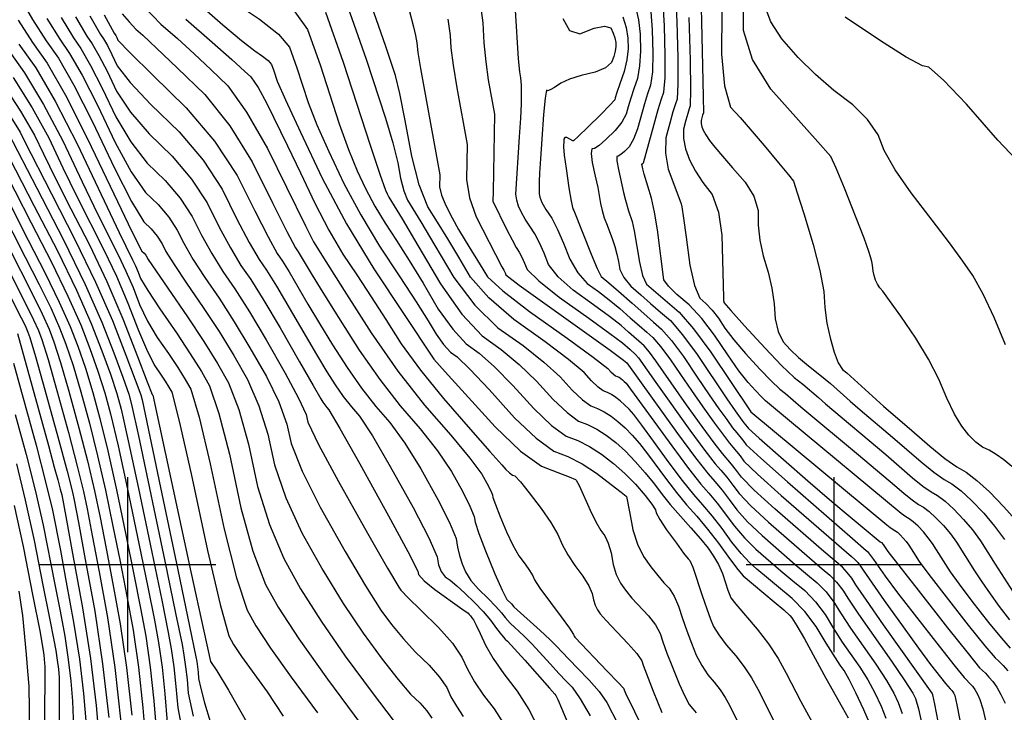
# Model space of a CAD drawing. Extents: x 622915 to 652172, y 444728 to 466318.
# Drawn here: x 635847 to 637241, y 454791 to 455772 of the extents above; entities that cross this region are included whole.
import ezdxf

# ---------------------------------------------------------------- set-up
doc = ezdxf.new("R2010")
doc.units = 0
doc.header["$MEASUREMENT"] = 0
for name, color, linetype in [('3', 7, 'CONTINUOUS'), ('50', 7, 'CONTINUOUS'), ('52', 7, 'CONTINUOUS')]:
    doc.layers.add(name, color=color, linetype=linetype)

msp = doc.modelspace()

# ---------------------------------------------------------------- linework, layer by layer
at = {"layer": '3', "color": 15, "linetype": 'Continuous'}
for p, q in [((636000, 455000, 4000), (636000, 455124.105, 4000)), ((637000, 455000, 4000), (637000, 455124.105, 4000)), ((636000, 455000, 4000), (635875.51, 455000, 4000)), ((636000, 455000, 4000), (636000, 455000, 4000)), ((636000, 454875.965, 4000), (636000, 455000, 4000)), ((636124.435, 455000, 4000), (636000, 455000, 4000)), ((637000, 455000, 4000), (636875.51, 455000, 4000)), ((637000, 455000, 4000), (637000, 455000, 4000)), ((637000, 454875.965, 4000), (637000, 455000, 4000)), ((637124.435, 455000, 4000), (637000, 455000, 4000))]:
    msp.add_line(p, q, dxfattribs=at)
at = {"layer": '50', "color": 1, "linetype": 'Continuous'}
for points, elevation in [([(635925.7032, 456086.5182), (636003.8126, 455965.1494), (636032.9328, 455920.6076), (636055.5539, 455887.2996), (636071.676, 455865.2255), (636085.1358, 455848.144), (636095.9335, 455836.055), (636104.069, 455828.9585), (636121.8835, 455816.0118), (636149.3771, 455797.2148), (636186.5498, 455772.5675), (636213.0556, 455751.2143), (636228.8946, 455733.1553), (636239.2388, 455703.6256)], 4900), ([(635688.2753, 455974.182), (635711.953, 455954.5794), (635728.2283, 455942.2167), (635745.0854, 455929.8714), (635762.5244, 455917.5434), (635780.5453, 455905.2328), (635800.1512, 455882.9679), (635821.3422, 455850.7487), (635844.1182, 455808.5751), (635865.0736, 455772.2683), (635884.2085, 455741.8282), (635901.5229, 455717.2549), (635923.4209, 455678.9957), (635949.9024, 455627.0506), (635980.9676, 455561.4195), (636005.1377, 455514.3076), (636022.4128, 455485.7148), (636032.7929, 455475.6411), (636041.5074, 455465.2855), (636048.5563, 455454.6482), (636053.9395, 455443.729)], 5000), ([(635966.6, 455778.6427), (635980.6494, 455752.9005), (635982.7917, 455749.4678), (635984.2384, 455746.6299), (635985.9356, 455743.0443), (636002.9124, 455725.2763), (636035.1689, 455693.3258), (636082.705, 455647.193), (636122.6133, 455599.7695), (636154.8938, 455551.0553), (636179.5465, 455501.0504), (636198.4024, 455464.2171), (636211.4615, 455440.5552), (636218.7238, 455430.0648), (636228.3816, 455414.6601), (636254.8838, 455369.1076), (636271.3571, 455341.525), (636289.8549, 455311.5933), (636310.3771, 455279.3123), (636330.7154, 455250.2002), (636350.8698, 455224.257), (636370.8403, 455201.4828), (636392.1223, 455171.9285), (636414.7159, 455135.5942), (636438.621, 455092.4799), (636455.2472, 455059.6614), (636464.5945, 455037.1387), (636466.6629, 455024.9117), (636469.5916, 455012.9556), (636473.3805, 455001.2703), (636478.0298, 454989.8559), (636485.7291, 454977.8315), (636496.4786, 454965.1971), (636510.2781, 454951.9528), (636521.1443, 454940.8472), (636529.0771, 454931.8805), (636534.0765, 454925.0525), (636540.9718, 454917.3374), (636560.4503, 454899.2461), (636572.0817, 454887.8128), (636598.1767, 454859.1135), (636610.0902, 454846.0004), (636620.3974, 454835.0958), (636629.0984, 454826.3998), (636640.3893, 454810.0682), (636654.2702, 454786.1009)], 4950), ([(636398.1778, 455785.482), (636404.3117, 455761.8954), (636407.0557, 455749.5118), (636408.9903, 455739.2927), (636410.431, 455725.3476), (636414.0546, 455702.8544), (636441.4656, 455552.36)], 4850), ([(636700.7167, 455775.6793), (636705.3594, 455760.5827), (636707.8718, 455745.6142), (636708.254, 455730.7738), (636706.4992, 455715.0781)], 4800), ([(636794.3722, 455775.1174), (636795.9363, 455714.3778), (636796.5198, 455672.5589), (636796.1228, 455649.6608), (636794.7453, 455645.6833), (636792.7188, 455638.9102), (636790.0433, 455629.3415), (636786.7189, 455616.9771), (636786.4572, 455603.5511), (636789.258, 455589.0634), (636795.1214, 455573.5142), (636803.3618, 455557.5169), (636813.9791, 455541.0717), (636826.9733, 455524.1786), (636835.9694, 455499.3833), (636840.9673, 455466.6859), (636843.0112, 455378.5121), (636843.1077, 455375.9234), (636843.2784, 455374.2334), (636843.7026, 455372.6677), (636843.816, 455371.9105), (636843.8636, 455371.1703), (636853.581, 455360.0305), (636872.9683, 455338.4911), (636902.0256, 455306.5521), (636925.4376, 455282.1157), (636943.2045, 455265.1818), (636955.3262, 455255.7504), (636977.5779, 455237.0155)], 4750), ([(637266.8813, 455563.981), (637231.7046, 455601.3841), (637187.4719, 455652.0129), (637154.9248, 455686.3852), (637134.0633, 455704.501), (637124.8874, 455706.3603), (637102.0581, 455718.8055), (637065.5754, 455741.8365), (637015.4392, 455775.4535)], 4700), ([(636706.4992, 455715.0781), (636702.6076, 455698.527), (636696.5792, 455681.1207), (636692.3299, 455668.6599), (636689.8598, 455661.1447), (636689.1689, 455658.575), (636682.4243, 455650.6983), (636669.626, 455637.5147), (636650.7741, 455619.024), (636637.8513, 455606.6638), (636630.8577, 455600.4339), (636629.7932, 455600.3345), (636621.3691, 455605.129), (636618.8034, 455605.1812), (636617.3518, 455602.8388), (636617.0144, 455598.1016), (636616.7646, 455594.3882), (636616.6024, 455591.6986), (636617.8147, 455579.8214), (636620.4629, 455561.0648), (636624.4723, 455533.7629), (636627.6563, 455514.7831), (636630.0147, 455504.1255), (636631.5476, 455501.79), (636655.9547, 455439.8389), (636664.4892, 455419.3198), (636670.121, 455408.0896), (636681.0462, 455399.1857), (636694.7091, 455387.2021), (636713.8388, 455370.1975), (636730.3776, 455355.6093), (636744.3255, 455343.4375), (636755.6824, 455333.6822), (636769.7745, 455317.4225), (636786.6016, 455294.6586), (636806.1638, 455265.3905), (636822.873, 455240.7723), (636836.7292, 455220.8042), (636847.7323, 455205.486), (636856.1392, 455194.0793), (636861.9499, 455186.584), (636868.4665, 455179.0167), (636871.8561, 455174.6338), (636875.3333, 455169.8515), (636895.9659, 455150.7084), (636933.7539, 455117.2046), (637025.8977, 455036.9578), (637045.3551, 455020.0577), (637047.0694, 455018.6396), (637050.0469, 455015.1584), (637055.3894, 455007.1685), (637071.9976, 454983.7245), (637089.5869, 454960.4222), (637148.3966, 454884.8718), (637171.4068, 454855.7594), (637184.0838, 454840.134), (637186.4276, 454837.9957), (637192.207, 454832.0272), (637195.6425, 454828.197), (637199.1356, 454823.116), (637202.6862, 454816.7842), (637206.2943, 454809.2016), (637210.2098, 454796.0381), (637214.4327, 454777.2938)], 4800), ([(636239.2388, 455703.6256), (636255.2105, 455654.5414), (636267.6233, 455623.1636), (636284.4629, 455584.95), (636305.7294, 455539.9006), (636329.5986, 455495.3345), (636356.0705, 455451.2516), (636385.145, 455407.652), (636408.2167, 455372.3224), (636425.2857, 455345.2629), (636436.3519, 455326.4735), (636446.8299, 455311.7388), (636456.7195, 455301.0588), (636466.0209, 455294.4337), (636484.203, 455276.7452), (636511.2659, 455247.9933), (636547.2095, 455208.1781), (636577.7905, 455179.1212), (636603.0087, 455160.8226), (636622.8643, 455153.2823), (636643.0258, 455142.909), (636663.4934, 455129.7025), (636684.267, 455113.6629), (636698.2886, 455102.771), (636705.5582, 455097.0269), (636706.0759, 455096.4305), (636710.8505, 455072.7124), (636715.1075, 455049.5906), (636721.4833, 455029.2758), (636729.978, 455011.7678), (636740.5917, 454997.0667), (636750.185, 454984.6536), (636758.758, 454974.5284), (636766.3107, 454966.6912), (636773.2627, 454955.6007), (636779.6138, 454941.2569), (636785.3641, 454923.6598), (636791.4599, 454906.2521), (636797.9011, 454889.0339), (636804.6877, 454872.0051), (636812.3404, 454857.0961), (636820.8591, 454844.3068), (636830.2438, 454833.6372), (636838.5168, 454822.8657), (636845.6779, 454811.9925), (636851.7272, 454801.0174), (636881.3062, 454740.8309)], 4900), ([(635821.4505, 455682.9518), (635848.118, 455642.1832), (635867.7703, 455608.4499), (635880.4072, 455581.7519), (635897.6218, 455546.9216), (635919.414, 455503.9589), (635945.7839, 455452.8639), (635970.2702, 455400.985), (635992.8729, 455348.3222), (636013.5919, 455294.8755), (636027.4913, 455259.1192), (636034.5711, 455241.0532), (636035.2197, 455240.0774), (636089.0732, 454989.7981), (636107.312, 454905.859), (636116.9914, 454862.8959), (636125.8868, 454849.918)], 5050), ([(635809.1402, 455556.8044), (635858.8526, 455459.7456), (635883.1044, 455412.7547), (635902.9204, 455372.0166), (635918.3008, 455337.5312), (635929.2454, 455309.2986), (635939.9192, 455278.1551), (635950.3223, 455244.1009), (635960.4546, 455207.1359), (635971.6524, 455161.1779), (635983.9157, 455106.2268), (635997.2445, 455042.2827), (636008.5804, 454986.3677), (636017.9233, 454938.4816), (636025.2734, 454898.6246), (636031.5705, 454854.8846), (636036.8149, 454807.2615), (636041.0063, 454755.7553)], 5100), ([(636441.4656, 455552.36), (636441.1344, 455534.9887), (636444.0255, 455523.3591), (636449.9733, 455508.7856), (636458.9778, 455491.2681), (636468.0888, 455474.6862), (636477.3063, 455459.0399), (636486.6302, 455444.3293), (636495.0029, 455430.8603), (636502.4244, 455418.6328), (636508.8947, 455407.6468), (636530.971, 455387.6707), (636568.6535, 455358.7045), (636621.942, 455320.7482), (636658.9034, 455293.8537), (636679.5376, 455278.0209), (636683.8446, 455273.25), (636687.509, 455269.7682), (636690.5308, 455267.5756), (636692.9101, 455266.672), (636695.326, 455265.429), (636697.7785, 455263.8465), (636700.2678, 455261.9246), (636702.7945, 455259.644), (636705.3588, 455257.0049), (636707.9606, 455254.0073), (636770.0829, 455168.1475), (636793.7153, 455136.2988), (636811.2197, 455114.0325), (636822.5963, 455101.3485), (636834.2828, 455087.2507), (636858.5856, 455054.8136), (636872.8077, 455038.2874), (636888.9454, 455022.1606), (636924.5574, 454991.38), (636941.6212, 454977.0012), (636958.19, 454963.2966), (636973.3049, 454947.5135), (636986.9659, 454929.6519), (636999.1729, 454909.7119), (637011.468, 454890.5743), (637036.3226, 454854.7067), (637047.5643, 454836.7933), (637057.5764, 454818.4991), (637066.3588, 454799.824), (637073.1091, 454782.5687)], 4850), ([(636053.9395, 455443.729), (636065.4412, 455425.0193), (636083.0614, 455398.5192), (636106.8, 455364.2287), (636129.087, 455330.0845), (636149.9222, 455296.0868), (636169.3058, 455262.2354), (636185.3421, 455225.1531), (636198.031, 455184.8398), (636207.3726, 455141.2954), (636223.5038, 455094.6948), (636246.4246, 455045.0377), (636276.135, 454992.3243), (636304.9846, 454944.9489), (636332.9736, 454902.9114), (636360.1019, 454866.2119), (636382.5289, 454837.5485), (636400.2547, 454816.9211), (636413.2793, 454804.3299), (636423.2615, 454792.9966), (636430.2012, 454782.9214)], 5000), ([(635843.4698, 455327.4079), (635850.0483, 455305.0311), (635887.4198, 455168.9704), (635895.7799, 455138.3797), (635900.7307, 455120.1816), (635904.2257, 455107.077), (635906.2651, 455099.0659), (635911.9779, 455068.4995), (635921.6525, 455016.1194), (635935.8726, 454939.0081), (635947.0136, 454867.1899), (635955.0756, 454800.6649), (635960.0586, 454739.4331), (635963.3009, 454690.5471), (635964.8025, 454654.0068), (635964.5636, 454629.8123), (635964.2787, 454610.6445), (635963.5712, 454587.3891), (635956.4885, 454480.7653)], 5150), ([(636977.5779, 455237.0155), (636987.7079, 455227.7119), (637073.2808, 455155.8744), (637111.0322, 455123.2799), (637125.6344, 455111.471), (637137.4105, 455103.1011), (637146.3604, 455098.1701), (637156.9635, 455090.0439), (637169.2198, 455078.7223), (637183.1291, 455064.2054), (637195.7211, 455049.2718), (637206.9955, 455033.9216), (637227.9656, 455000.769), (637253.1599, 454961.1413)], 4750), ([(635845.8096, 454962.5221), (635850.7537, 454927.9259), (635856.003, 454872.656), (635857.9993, 454849.0849), (635859.5766, 454828.223), (635860.4349, 454794.7404), (635860.574, 454748.6371), (635859.994, 454689.913), (635859.0921, 454638.298), (635857.8684, 454593.7921), (635856.3228, 454556.3951), (635854.5241, 454520.293), (635852.4724, 454485.4856), (635850.1677, 454451.973), (635846.4062, 454413.8803)], 5200), ([(636125.8868, 454849.918), (636142.2389, 454822.1516), (636171.6153, 454771.1206), (636214.0159, 454696.8252), (636242.1594, 454637.5946), (636256.0457, 454593.429), (636255.6748, 454564.3284), (636253.9602, 454497.7784), (636252.6165, 454460.3292), (636252.8012, 454420.8982), (636254.5142, 454379.4854), (636257.7556, 454336.0908), (636254.5356, 454290.6322), (636244.8542, 454243.1095), (636228.7114, 454193.5229), (636212.114, 454146.0933), (636195.062, 454100.8208), (636177.5555, 454057.7052), (636161.7104, 454019.3337), (636122.483, 453927.9397)], 5050)]:
    msp.add_lwpolyline(points, dxfattribs=dict(at, elevation=elevation))
at = {"layer": '52', "color": 33, "linetype": 'Continuous'}
for points, elevation in [([(635842.2061, 456126.9957), (635883.3029, 456074.0598), (635896.5326, 456057.0943), (635903.9638, 456048.0539), (635905.5964, 456046.9387), (635907.6019, 456044.497), (635912.7315, 456035.6346), (635931.3161, 456009.3039), (635965.7341, 455961.7368), (636015.9855, 455892.9334), (636060.8314, 455837.1685), (636100.2717, 455794.4419), (636134.3064, 455764.7539), (636160.7162, 455742.4953), (636179.501, 455727.6662), (636190.661, 455720.2666), (636198.6186, 455713.856), (636203.3737, 455708.4343), (636206.4793, 455699.5689), (636206.4793, 455699.5689)], 4910), ([(637050.0267, 454775.9353), (637041.9874, 454794.5308), (637030.6229, 454818.6963), (637021.2558, 454837.3242), (637013.8861, 454850.4145), (637008.5136, 454857.9671), (636988.7454, 454889.0352), (636974.3497, 454912.5506), (636958.2392, 454933.6149), (636940.4141, 454952.228), (636920.8744, 454968.3899), (636904.2894, 454982.2645), (636890.6592, 454993.8518), (636879.9837, 455003.1518), (636868.176, 455015.8032), (636855.2361, 455031.806), (636841.1639, 455051.1601), (636827.4461, 455068.8975), (636814.0827, 455085.0182), (636801.0737, 455099.5222), (636785.1145, 455119.3356), (636766.2051, 455144.4583), (636744.3455, 455174.8903), (636727.6311, 455197.6455), (636716.0619, 455212.7239), (636709.6378, 455220.1253), (636703.3064, 455226.6414), (636697.0676, 455232.2722), (636690.9215, 455237.0177), (636684.8659, 455240.925), (636678.9009, 455243.9941), (636673.0264, 455246.225), (636665.5653, 455251.6388), (636656.5176, 455260.2356), (636645.8832, 455272.0154), (636623.9633, 455290.432), (636590.7578, 455315.4853), (636546.2667, 455347.1754), (636511.0554, 455377.7264), (636485.1241, 455407.1383), (636468.4725, 455435.411), (636452.8339, 455461.4187), (636438.2081, 455485.1613), (636424.5952, 455506.6388), (636412.4539, 455537.784), (636401.7843, 455578.597), (636392.5863, 455629.0776), (636384.9975, 455667.2085), (636379.0179, 455692.9896), (636365.3008, 455733.7395), (636311.5612, 455888.0469)], 4860), ([(636810.2196, 455851.1832), (636813.5864, 455706.6861), (636814.5618, 455662.5843), (636814.8259, 455639.8875), (636813.7204, 455636.3963), (636811.772, 455629.2736), (636811.6869, 455624.9135), (636812.5965, 455620.2086), (636814.5007, 455615.159), (636818.171, 455608.6713), (636823.6077, 455600.7453), (636830.8106, 455591.3812), (636841.6095, 455578.4562), (636856.0045, 455561.9704), (636873.9956, 455541.9238), (636886.033, 455521.7344), (636892.1168, 455501.4022), (636892.2471, 455480.9271), (636894.7154, 455459.5848), (636899.5218, 455437.3754), (636906.6662, 455414.2989), (636911.8916, 455391.7195), (636915.198, 455369.6371), (636916.5854, 455348.0519), (636920.7689, 455330.0799), (636927.7487, 455315.7212), (636937.5247, 455304.9757), (636949.4157, 455293.631), (636963.4218, 455281.687), (636979.543, 455269.1439), (636994.7812, 455256.6574), (637022.6087, 455231.8543), (637036.5186, 455219.5392), (637082.6315, 455180.7194), (637123.1746, 455145.4943), (637141.0782, 455131.0155), (637155.5168, 455120.7532), (637166.4903, 455114.7074), (637179.4907, 455104.7438), (637194.518, 455090.8625)], 4740), ([(636305.4571, 455807.3183), (636337.5174, 455715.7956), (636337.5174, 455715.7956)], 4870), ([(636497.9261, 455802.8581), (636502.6297, 455767.3001), (636504.1488, 455738.9473), (636506.6407, 455711.9995), (636510.1053, 455686.4568), (636518.9803, 455638.1812), (636518.9803, 455638.1812)], 4830), ([(637164.6067, 454990.0296), (637144.7719, 455021.2622), (637139.3173, 455029.8995), (637133.141, 455038.3086), (637126.243, 455046.4894), (637118.6233, 455054.4419), (637111.9092, 455060.644), (637106.1007, 455065.0957), (637101.1978, 455067.7969), (637094.7467, 455072.382), (636936.4588, 455203.9059), (636902.7699, 455232.1713), (636896.6095, 455238.0601), (636888.4115, 455246.6299), (636878.1758, 455257.8806), (636865.1257, 455274.6967), (636849.2611, 455297.0782), (636830.5821, 455325.0249), (636812.3306, 455348.6372), (636794.5067, 455367.9148), (636777.1103, 455382.858), (636765.2603, 455394.6523), (636758.9567, 455403.298), (636749.6337, 455474.1413), (636745.5218, 455499.1188), (636741.2022, 455519.149), (636731.0732, 455553.2204), (636729.1211, 455560.4504), (636727.9573, 455565.3578), (636727.7107, 455566.8072), (636727.7008, 455567.5425), (636728.3492, 455567.8428), (636728.9653, 455568.3799), (636729.7759, 455569.175), (636745.0228, 455623.6629), (636750.9142, 455644.6768), (636755.4788, 455659.8583), (636758.7167, 455669.2073), (636760.5116, 455689.5666), (636760.8633, 455720.9362), (636759.772, 455763.3161), (636757.9214, 455794.0939)], 4770), ([(636775.4421, 455805.2643), (636777.0721, 455769.2167), (636778.3998, 455717.657), (636778.5157, 455681.0628), (636777.4198, 455659.434), (636775.1121, 455652.7708), (636771.7172, 455641.4242), (636767.2351, 455625.3941), (636761.6659, 455604.6807), (636760.9429, 455582.9431), (636765.0661, 455560.1814), (636780.1469, 455520.0987), (636783.4006, 455511.2909), (636784.4118, 455506.9709), (636786.5981, 455490.951), (636790.3121, 455463.9584), (636795.7734, 455424.3106), (636802.2613, 455395.4333), (636809.7757, 455377.3264), (636818.3167, 455369.9899), (636827.0676, 455360.5253), (636836.0284, 455348.9326), (636845.199, 455335.2118), (636858.0345, 455318.6762), (636874.5348, 455299.326), (636894.6999, 455277.1611), (636910.8507, 455260.2779), (636922.9872, 455248.6766), (636931.1095, 455242.357), (636952.807, 455223.5696), (637034.4743, 455155.5561), (637085.4019, 455112.8659), (637098.8898, 455101.0655), (637110.1905, 455091.9265), (637119.3041, 455085.449), (637126.2306, 455081.6329), (637134.4364, 455075.3439), (637143.9215, 455066.5821), (637154.6861, 455055.3474), (637164.431, 455043.7902), (637173.1564, 455031.9106), (637198.7257, 454991.5459), (637208.8833, 454975.5855), (637220.5417, 454958.702), (637233.701, 454940.8953), (637248.3611, 454922.1656)], 4760), ([(637251.2378, 455139.0978), (637240.0844, 455148.4195), (637229.4963, 455156.1109), (637219.4736, 455162.172), (637210.0161, 455166.6028), (637200.389, 455173.7282), (637190.5922, 455183.5481), (637180.6257, 455196.0627), (637170.2232, 455213.445), (637159.3848, 455235.6952), (637148.1104, 455262.8131), (637133.472, 455291.2295), (637115.4695, 455320.9445), (637094.1029, 455351.9579), (637078.4884, 455374.1483), (637068.6259, 455387.5156), (637064.5155, 455392.0597), (637061.1373, 455397.289), (637058.4914, 455403.2033), (637056.5778, 455409.8028), (637055.2165, 455415.5317), (637054.1515, 455424.3779), (637053.193, 455429.5805), (637051.5323, 455435.9978), (637049.1694, 455443.6298), (637042.1944, 455462.3644), (637014.4078, 455533.1412), (637002.5388, 455561.7134), (636995.0002, 455577.9182), (636976.598, 455598.9226), (636949.4182, 455629.4197), (636910.2526, 455673.2467), (636884.2204, 455715.627), (636871.3215, 455756.5606), (636871.5559, 455796.0475)], 4720), ([(635991.9254, 455780.2486), (636001.6045, 455768.616), (636011.3346, 455758.5339), (636021.1154, 455750.0022), (636040.6092, 455731.7242), (636069.8158, 455703.6999), (636108.7353, 455665.9293), (636144.1838, 455621.4749), (636176.1613, 455570.3367), (636204.6679, 455512.5147), (636224.9946, 455472.0566), (636237.1415, 455448.9624), (636241.1085, 455443.232), (636260.8609, 455409.9343), (636275.9065, 455385.3554), (636298.1051, 455349.9813), (636327.4566, 455303.812), (636356.545, 455262.175), (636385.3705, 455225.0703), (636413.9329, 455192.4978), (636438.1435, 455161.4602), (636458.0023, 455131.9575), (636473.5093, 455103.9898), (636484.2945, 455082.7008), (636490.358, 455068.0905), (636491.6998, 455060.159), (636497.0206, 455044.0041), (636506.3206, 455019.6258), (636519.5996, 454987.0241), (636529.6489, 454964.1411), (636536.4685, 454950.977), (636542.8849, 454944.6427), (636546.249, 454940.5339), (636583.4546, 454906.8777), (636597.4755, 454893.925), (636607.5647, 454883.9594), (636613.7222, 454876.9811), (636636.5747, 454853.3174), (636653.2697, 454836.6321), (636667.0241, 454820.473), (636677.838, 454804.8401), (636693.4469, 454774.7153)], 4940), ([(636023.2371, 455789.818), (636046.6512, 455765.5566), (636070.1875, 455745.0261), (636093.8056, 455723.646), (636117.5054, 455701.4162), (636141.2869, 455678.3367), (636167.928, 455641.0707), (636197.4288, 455589.6181), (636251.5869, 455479.8962), (636262.8215, 455457.3696), (636280.4559, 455429.1857), (636306.3553, 455388.3693), (636344.5361, 455328.3118), (636382.3747, 455274.1498), (636419.8712, 455225.8835), (636457.0256, 455183.5128), (636484.1648, 455150.9919), (636501.2888, 455128.3209), (636508.3976, 455115.4996), (636513.3419, 455105.7401), (636516.1216, 455099.0424), (636516.7367, 455095.4064), (636520.2259, 455085.4226), (636526.5892, 455069.0912), (636535.8267, 455046.4121), (636544.8495, 455027.5084), (636553.6578, 455012.38), (636562.2516, 455001.027), (636568.8075, 454991.6047), (636573.3258, 454984.1131), (636575.8063, 454978.5522), (636583.2976, 454967.0269), (636613.3127, 454926.0832), (636625.0646, 454910.031), (636631.0555, 454901.3806), (636631.2854, 454900.132), (636631.6216, 454899.0462), (636632.6131, 454897.3628), (636678.6898, 454849.3599), (636693.9181, 454833.4521), (636701.6107, 454825.2579), (636704.3, 454818.3372), (636730.1028, 454766.3911)], 4930), ([(636236.2585, 455782.7605), (636254.4154, 455757.8763), (636271.9983, 455707.6823), (636271.9983, 455707.6823)], 4890), ([(636279.9362, 455782.5973), (636304.7579, 455711.7389), (636304.7579, 455711.7389)], 4880), ([(637147.0864, 454778.2031), (637142.3565, 454802.4689), (637139.4733, 454815.7037), (637138.4369, 454817.9075), (637069.864, 454915.0558), (637045.4716, 454949.7752), (637030.4551, 454971.7419), (637024.8145, 454980.9558), (637018.502, 454989.2093), (637011.5177, 454996.5024), (636985.3616, 455018.7267), (636915.8305, 455079.187), (636886.7026, 455105.74), (636868.6342, 455123.8363), (636861.6254, 455133.4759), (636854.793, 455142.3103), (636841.6579, 455157.5634), (636829.9454, 455172.6714), (636812.9999, 455195.6635), (636790.8213, 455226.5397), (636747.6344, 455288.8476), (636738.5989, 455301.071), (636731.032, 455309.8018), (636708.5636, 455329.4091), (636698.2916, 455338.54), (636681.8508, 455351.4512), (636659.2411, 455368.1427), (636630.4625, 455388.6147), (636609.2114, 455407.6455), (636595.4878, 455425.2352), (636589.2917, 455441.3837), (636582.7821, 455455.7737), (636575.9592, 455468.405), (636568.8229, 455479.2777), (636562.6441, 455489.4397), (636557.4228, 455498.8912), (636553.1591, 455507.632), (636550.4392, 455516.1994), (636549.263, 455524.5933), (636554.6126, 455605.8106), (636556.2416, 455632.1686), (636557.1923, 455652.4964), (636557.465, 455666.7941), (636557.1346, 455679.1116), (636556.2012, 455689.4489), (636554.6649, 455697.806), (636552.9337, 455716.5721), (636548.8868, 455785.3311)], 4820), ([(636740.4007, 455782.9235), (636742.472, 455757.4154), (636743.3269, 455724.2154), (636742.5075, 455698.0704), (636740.0137, 455678.9805), (636735.8456, 455666.9457), (636731.3861, 455652.6712), (636721.5927, 455617.4026), (636715.9563, 455602.6687), (636709.7259, 455591.9549), (636702.9015, 455585.2613), (636697.7151, 455580.7394), (636694.1666, 455578.3892), (636692.2561, 455578.2106), (636692.339, 455572.0203), (636694.4153, 455559.8183), (636701.8709, 455527.0173), (636704.5729, 455516.0565), (636708.816, 455501.2937), (636713.8868, 455486.1551), (636716.9099, 455472.7038), (636724.1093, 455428.2963), (636728.7705, 455409.6524), (636734.3013, 455397.4858), (636750.5068, 455383.2464), (636763.7172, 455371.835), (636780.3329, 455357.5625), (636800.8058, 455333.99), (636825.1359, 455301.1173), (636881.8168, 455216.4353), (637074.6051, 455056.6367), (637079.3029, 455052.8375), (637085.9708, 455048.5584), (637089.382, 455045.944), (637093.3251, 455042.3017), (637097.8, 455037.6313), (637101.851, 455032.8269), (637105.4782, 455027.8885), (637112.2247, 455017.2227), (637120.3301, 455004.4738), (637134.0149, 454986.1633), (637189.7713, 454914.5157), (637213.2695, 454885.1368), (637227.6567, 454868.0405), (637232.9328, 454863.2268), (637239.0281, 454857.1437), (637245.9427, 454849.7911)], 4780), ([(636718.9149, 455788.2094), (636722.8801, 455771.7531), (636725.1719, 455751.5148), (636725.7904, 455727.4946), (636724.5034, 455706.5742), (636721.3107, 455688.7538), (636716.2124, 455674.0332)], 4790), ([(636840.6831, 455782.9863), (636840.3274, 455723.0772), (636844.5513, 455678.1458), (636853.3547, 455648.1923), (636866.7377, 455633.2165), (636900.7186, 455593.6041), (636921.3166, 455568.9675), (636935.1947, 455552.1738), (636942.3528, 455543.2231), (636947.5971, 455526.7976), (636956.7706, 455497.2698), (636970.3118, 455453.5319), (636979.8288, 455416.7555), (636985.3218, 455386.9404), (636986.7907, 455364.0868), (636989.7102, 455342.1596), (636994.0805, 455321.1588), (636999.9016, 455301.0845), (637005.7998, 455286.1318), (637011.7752, 455276.3008), (637017.8278, 455271.5916), (637069.8719, 455224.7503), (637110.0077, 455189.8515), (637135.3169, 455167.7087), (637156.5221, 455150.56), (637173.6231, 455138.4053), (637186.6202, 455131.2446), (637202.0179, 455119.4438), (637219.8162, 455103.0027), (637240.0152, 455081.9214), (637255.9866, 455063.9001)], 4730), ([(637242.4495, 455311.309), (637226.2316, 455350.3175), (637210.7853, 455383.0499), (637196.1107, 455409.5061), (637182.2077, 455429.6861), (637163.0622, 455455.9), (637138.674, 455488.1478), (637109.0433, 455526.4293), (637086.3987, 455559.2953), (637070.7403, 455586.7458), (637062.068, 455608.7808), (637047.3015, 455630.3001), (637026.4409, 455651.3038), (636999.4861, 455671.7919), (636973.7019, 455694.195), (636949.0883, 455718.5131), (636925.6454, 455744.7462), (636910.0545, 455768.5898), (636902.3156, 455790.044)], 4710), ([(635844.7683, 455770.9934), (635864.9204, 455739.6137), (635885.5084, 455710.3943), (635911.5467, 455664.9013), (635943.0352, 455603.1347), (635979.974, 455525.0946), (636005.5827, 455472.1139), (636019.8616, 455444.1926), (636022.8105, 455441.3307), (636025.2863, 455438.3888), (636028.8181, 455432.2647), (636084.4153, 455351.0614), (636107.6154, 455315.9857), (636126.9817, 455284.8849), (636142.5143, 455257.7589), (636157.147, 455219.7355), (636170.8798, 455170.8145), (636183.7128, 455110.996), (636200.2655, 455056.9276), (636220.538, 455008.6094), (636244.5303, 454966.0412), (636273.6107, 454919.9601), (636307.7793, 454870.366), (636347.036, 454817.2589), (636375.4814, 454779.6556)], 5010), ([(635885.3789, 455773.5431), (635903.4967, 455744.0427), (635917.5374, 455724.1155), (635935.295, 455693.0901), (635956.7696, 455650.9665), (635981.9612, 455597.7445), (636004.6926, 455556.5013), (636024.964, 455527.237), (636042.7754, 455509.9515), (636057.7286, 455492.1823), (636069.8238, 455473.9296), (636079.0609, 455455.1933), (636092.0335, 455432.8589), (636108.7414, 455406.9264), (636129.1848, 455377.3959), (636150.5585, 455344.1833), (636172.8627, 455307.2887), (636196.0973, 455266.7119), (636213.5372, 455230.5707), (636225.1822, 455198.8651), (636231.0325, 455171.5949), (636246.7422, 455132.4619), (636272.3113, 455081.4661), (636307.7397, 455018.6074), (636336.3586, 454969.9377), (636358.1679, 454935.4569), (636373.1677, 454915.1649), (636389.5764, 454895.4414), (636407.394, 454876.2862), (636426.6205, 454857.6993), (636441.3559, 454840.9696), (636451.6002, 454826.0968), (636457.3533, 454813.0811), (636465.0032, 454799.4728), (636474.5498, 454785.2719)], 4990), ([(635905.6842, 455774.818), (635922.7849, 455746.2571), (635933.5519, 455730.9762), (635947.1692, 455707.1846), (635963.6368, 455674.8823), (635982.9548, 455634.0694), (636004.2476, 455598.6951), (636027.5152, 455568.7592), (636052.7578, 455544.2618), (636073.9498, 455519.0791), (636091.0913, 455493.211), (636104.1823, 455466.6576), (636118.6257, 455440.6984), (636134.4214, 455415.3336), (636151.5695, 455390.5631), (636172.0301, 455358.2821), (636195.8032, 455318.4905), (636222.8888, 455271.1884), (636241.7322, 455235.9884), (636252.3334, 455212.8903), (636254.6924, 455201.8944), (636269.9806, 455170.2291), (636298.1979, 455117.8945), (636339.3445, 455044.8905), (636367.7326, 454994.9265), (636383.3623, 454968.0023), (636386.2336, 454964.118), (636396.6239, 454953.3343), (636414.5333, 454935.6512), (636439.9617, 454911.0688), (636459.4503, 454888.9425), (636472.9991, 454869.2722), (636480.608, 454852.0581), (636490.7255, 454834.0601), (636503.3516, 454815.2784), (636518.4862, 454795.7129), (636531.7372, 454774.9575)], 4980), ([(635925.9894, 455776.0929), (635942.073, 455748.4716), (635949.5664, 455737.8368), (635959.0433, 455721.279), (635970.504, 455698.7982), (635983.9484, 455670.3944), (636003.8025, 455640.8888), (636030.0665, 455610.2814), (636062.7402, 455578.5722), (636090.171, 455545.9759), (636112.3588, 455512.4924), (636129.3037, 455478.1218), (636145.2179, 455448.538), (636160.1014, 455423.7408), (636173.9543, 455403.7304), (636192.3766, 455374.3458), (636215.3683, 455335.5871), (636242.9296, 455287.4544), (636262.2583, 455253.8644), (636273.3545, 455234.8172), (636276.2181, 455230.3128), (636281.8683, 455222.6306), (636284.6549, 455219.4527), (636300.0798, 455192.865), (636328.1429, 455142.8675), (636368.8443, 455069.4602), (636396.2599, 455018.8589), (636410.3897, 454991.0636), (636411.2337, 454986.0744), (636419.327, 454977.3868), (636434.6694, 454965.0009), (636472.8872, 454937.6517), (636481.5476, 454931.2059), (636483.2424, 454929.5793), (636485.1033, 454927.4965), (636487.1302, 454924.9574), (636489.3233, 454921.9622), (636493.2089, 454914.4826), (636498.7868, 454902.5187), (636506.0572, 454886.0705), (636517.1794, 454866.9926), (636532.1534, 454845.2848), (636550.9793, 454820.9474), (636567.4622, 454795.1298), (636581.602, 454767.8322)], 4970), ([(635946.2947, 455777.3678), (635961.3612, 455750.6861), (635965.5808, 455744.6974), (635970.9175, 455735.3734), (635977.3712, 455722.714), (635984.942, 455706.7194), (636003.3575, 455683.0825), (636032.6177, 455651.8036), (636072.7226, 455612.8826), (636106.3921, 455572.8727), (636133.6263, 455531.7739), (636154.4251, 455489.5861), (636171.8102, 455456.3775), (636185.7815, 455432.148), (636196.339, 455416.8976), (636210.3791, 455394.5029), (636266.8077, 455297.6947), (636281.6047, 455273.2052), (636293.2976, 455254.8125), (636304.8857, 455238.2254), (636316.369, 455223.4438), (636327.7476, 455210.4677), (636346.1011, 455182.3967), (636371.4294, 455139.2309), (636403.7327, 455080.97), (636425.9181, 455038.2875), (636437.9857, 455011.1833), (636439.9355, 454999.6573), (636443.6125, 454990.281), (636449.0166, 454983.0542), (636456.1479, 454977.9771), (636465.483, 454970.1958), (636477.0219, 454959.7102), (636490.7647, 454946.5204), (636502.8259, 454933.7673), (636513.2057, 454921.4508), (636521.9039, 454909.571), (636528.8434, 454900.6384), (636534.0241, 454894.6529), (636537.446, 454891.6146), (636561.7496, 454864.9111), (636596.7881, 454825.2337), (636604.22, 454816.8742), (636605.9273, 454814.6816), (636608.8076, 454809.3719), (636614.0793, 454797.0627), (636623.0359, 454775.4887)], 4960), ([(636081.9677, 455772.5793), (636119.2596, 455740.05), (636147.002, 455715.5678), (636165.195, 455699.1324), (636173.8385, 455690.7441), (636184.2153, 455675.792), (636196.3254, 455654.2762), (636226.1562, 455593.1602), (636244.2876, 455555.1672), (636264.5629, 455512.2174), (636284.6089, 455473.7933), (636304.4254, 455439.8951), (636324.0126, 455410.5226), (636344.2958, 455379.576), (636365.275, 455347.0553), (636386.9503, 455312.9605), (636414.1357, 455275.7074), (636446.8312, 455235.2962), (636485.0368, 455191.7267), (636512.4973, 455160.4758), (636529.2128, 455141.5436), (636535.1833, 455134.93), (636540.2694, 455130.1011), (636544.471, 455127.0567), (636547.7882, 455125.797), (636555.6745, 455117.4603), (636568.1298, 455102.0468), (636585.1541, 455079.5563), (636598.6057, 455059.8502), (636608.4845, 455042.9285), (636614.7906, 455028.7912), (636622.8609, 455014.1884), (636632.6956, 454999.1201), (636644.2945, 454983.5863), (636652.5722, 454970.2704), (636657.5284, 454959.1724), (636659.1634, 454950.2921), (636661.5546, 454942.5696), (636664.7021, 454936.0047), (636668.6059, 454930.5975), (636677.1063, 454920.8727), (636707.8968, 454888.4703), (636720.3663, 454874.1683), (636727.6117, 454863.9243), (636729.6332, 454857.7381), (636743.7578, 454821.1834), (636755.861, 454790.8148)], 4920), ([(636453.1022, 455772.6819), (636456.3726, 455749.269), (636457.2899, 455732.1475), (636460.3476, 455707.427), (636465.5458, 455675.1075), (636480.223, 455595.2706), (636480.223, 455595.2706)], 4840), ([(636615.9268, 455773.5004), (636624.9734, 455756.3043), (636639.7025, 455751.6908), (636660.114, 455759.6598), (636674.8217, 455762.4998), (636683.8257, 455760.2106), (636687.1258, 455752.7924), (636689.3745, 455745.96), (636690.5717, 455739.7135), (636690.7175, 455734.053), (636689.8141, 455727.3902), (636687.8615, 455719.7254), (636684.8598, 455711.0583), (636676.1429, 455703.6839)], 4810), ([(635845.6322, 455737.3993), (635869.494, 455703.5337), (635897.0055, 455656.4415), (635928.167, 455596.1227), (635987.6571, 455470.6958), (636006.6181, 455431.9252), (636010.7171, 455423.2406), (636014.5008, 455414.4249), (636017.9691, 455405.4779), (636028.1616, 455388.1303), (636045.0782, 455362.3819), (636068.7189, 455328.2327), (636088.3733, 455298.6665), (636104.0412, 455273.683), (636115.7228, 455253.2825), (636128.9519, 455214.3178), (636143.7286, 455156.7892), (636160.0529, 455080.6965), (636177.0271, 455019.1604), (636194.6513, 454972.181), (636212.9255, 454939.7581), (636242.2367, 454894.9713), (636282.5849, 454837.8206), (636386.5968, 454697.5909)], 5020), ([(635826.344, 455735.1848), (635853.4795, 455696.6731), (635880.7097, 455651.6887), (635908.0347, 455600.2317), (635935.4545, 455542.3021), (635957.6454, 455496.1044), (635986.34, 455438.9047), (635997.2348, 455415.8221), (636007.2915, 455392.3907), (636016.5101, 455368.6105), (636027.9382, 455345.1266), (636041.5758, 455321.939), (636057.423, 455299.0477), (636070.598, 455279.2284), (636081.1007, 455262.4812), (636088.9313, 455248.806), (636100.7568, 455208.9002), (636116.5774, 455142.7639), (636136.393, 455050.3971), (636153.7887, 454981.3933), (636168.7647, 454935.7526), (636181.3208, 454913.475), (636202.1279, 454881.7992), (636231.186, 454840.7251), (636268.4951, 454790.2528)], 5030), ([(636304.7579, 455711.7389), (636343.083, 455593.9585), (636356.6256, 455553.0724), (636364.5482, 455530.1905), (636366.8509, 455525.3126), (636369.4354, 455520.4871), (636388.2151, 455489.735), (636410.5976, 455451.9397), (636442.5972, 455397.6072), (636472.8957, 455354.9997), (636501.4931, 455324.1171), (636528.3893, 455304.9595), (636554.0831, 455283.5886), (636578.5746, 455260.0044), (636601.8635, 455234.2069), (636621.6779, 455215.38), (636638.0176, 455203.5238), (636650.8826, 455198.6382), (636663.9459, 455191.917), (636677.2075, 455183.3601), (636690.6673, 455172.9676), (636704.3301, 455160.6362), (636718.1958, 455146.366), (636732.2643, 455130.157), (636743.6628, 455116.5396), (636758.4495, 455097.0798), (636767.913, 455085.409), (636797.0554, 455052.3576), (636810.5647, 455036.6031), (636821.3094, 455023.238), (636829.2897, 455012.2625), (636836.0881, 455000.4217), (636841.7046, 454987.7157), (636846.1394, 454974.1445), (636849.5859, 454963.8674), (636852.0443, 454956.8844), (636853.5145, 454953.1954), (636860.4798, 454943.9315), (636890.8961, 454908.6784), (636906.7246, 454888.0696), (636920.4259, 454867.2659), (636932, 454846.2675), (636952.5937, 454806.4049), (636968.5839, 454776.8517)], 4880), ([(636337.5174, 455715.7956), (636364.6395, 455632.4442), (636375.0013, 455597.4097), (636382.1639, 455569.0165), (636386.1273, 455547.2646), (636390.7248, 455529.6784), (636395.9564, 455516.2581), (636414.677, 455485.6472), (636434.5207, 455452.1893), (636461.3535, 455406.6297), (636491.1399, 455367.782), (636523.8799, 455335.6462), (636559.5736, 455310.2224), (636589.0232, 455287.0103), (636612.2289, 455266.0099), (636629.1906, 455247.2213), (636643.6216, 455233.5094), (636655.522, 455224.8744), (636664.8917, 455221.3162), (636674.4059, 455216.421), (636684.0645, 455210.1889), (636693.8675, 455202.6199), (636703.8182, 455193.6388), (636713.9168, 455183.2456), (636724.1631, 455171.4404), (636735.647, 455157.0926), (636762.3273, 455120.769), (636776.5138, 455102.3723), (636790.9277, 455085.0119), (636805.569, 455068.6879), (636820.6093, 455050.5443), (636836.0485, 455030.5811), (636851.8865, 455008.7984), (636863.5444, 454993.319), (636871.0221, 454984.143), (636915.0122, 454947.4671), (636928.561, 454935.9248), (636936.961, 454928.3055), (636940.2122, 454924.6091), (636947.1585, 454913.4749), (636957.7999, 454894.9027), (636988.2374, 454839.192), (637011.3892, 454798.3161), (637019.8167, 454783.1704)], 4870), ([(636206.4793, 455699.5689), (636211.2743, 455684.8329), (636223.1221, 455658.2091), (636244.4203, 455612.3297), (636275.1687, 455547.1945), (636309.6802, 455482.7581), (636347.9548, 455419.0204), (636433.2293, 455290.9066), (636449.2629, 455273.3235), (636477.6115, 455241.9878), (636519.8825, 455195.1637), (636555.8467, 455160.9918), (636585.5043, 455139.4721), (636608.8551, 455130.6044), (636624.8493, 455124.363), (636633.4868, 455120.7478), (636634.7677, 455119.7588), (636638.7169, 455112.1602), (636654.6205, 455077.1343), (636662.7061, 455060.7179), (636669.5914, 455048.703), (636675.2764, 455041.0895), (636680.0797, 455030.5099), (636684.0014, 455016.9641), (636687.0414, 455000.4522), (636691.4876, 454986.093), (636697.3401, 454973.8862), (636704.5988, 454963.8321), (636713.6456, 454952.7631), (636737.1038, 454927.5808), (636746.8145, 454914.8845), (636753.6128, 454902.5906), (636757.4987, 454890.6989), (636763.2376, 454874.8716), (636770.8294, 454855.1087), (636780.2743, 454831.41), (636788.2707, 454813.6784), (636794.8185, 454801.9139), (636799.9177, 454796.1165), (636804.4129, 454790.2638)], 4910), ([(636271.9983, 455707.6823), (636299.1468, 455624.25), (636312.1244, 455588.118), (636324.5056, 455557.5702), (636336.2902, 455532.6066), (636349.517, 455507.9108), (636364.1861, 455483.4828), (636380.2974, 455459.3226), (636398.2159, 455431.0287), (636417.9416, 455398.6013), (636439.4746, 455362.0404), (636459.8628, 455333.3692), (636479.1063, 455312.588), (636497.2051, 455299.6966), (636519.1431, 455280.1669), (636544.9202, 455253.9988), (636574.5365, 455221.1925), (636599.7342, 455197.2506), (636620.5131, 455182.1732), (636636.8734, 455175.9603), (636653.4859, 455167.413), (636670.3504, 455156.5313), (636687.4672, 455143.3152), (636703.5059, 455129.1728), (636718.4668, 455114.1041), (636732.3497, 455098.109), (636741.8733, 455085.9883), (636747.0375, 455077.7418), (636747.8425, 455073.3696), (636753.0353, 455064.0054), (636762.616, 455049.6494), (636776.5845, 455030.3013), (636786.7243, 455016.5441), (636793.0354, 455008.3775), (636795.5177, 455005.8016), (636799.7109, 454996.3168), (636813.2295, 454956.6206), (636819.6822, 454937.6326), (636824.9727, 454922.9591), (636829.1011, 454912.6003), (636836.4101, 454900.5138), (636846.8997, 454886.6996), (636860.57, 454871.1578), (636872.6207, 454855.4677), (636883.0519, 454839.6292), (636891.8636, 454823.6425), (636900.4505, 454807.3117), (636916.9499, 454773.6179)], 4890), ([(636676.1429, 455703.6839), (636661.7109, 455697.602), (636641.5637, 455692.8127), (636625.2515, 455687.6126), (636612.7744, 455682.0018), (636604.1323, 455675.9802), (636597.8583, 455672.3068), (636593.9522, 455670.9814), (636592.4142, 455672.0042), (636590.5512, 455660.9274), (636588.3633, 455637.7511), (636585.8505, 455602.4753), (636583.9903, 455574.8229), (636582.7828, 455554.7941), (636582.228, 455542.3887), (636582.0945, 455532.5088), (636582.3824, 455525.1545), (636583.0915, 455520.3257), (636586.2629, 455512.995), (636591.8964, 455503.1624), (636599.9922, 455490.8279), (636608.3283, 455474.9455), (636616.9046, 455455.5152), (636625.7212, 455432.537), (636636.8503, 455413.4827), (636650.2917, 455398.3521), (636666.0456, 455387.1454), (636681.4485, 455375.3184), (636696.5004, 455362.871), (636711.2012, 455349.8033), (636723.9109, 455338.5926), (636734.6296, 455329.2388), (636743.3572, 455321.742), (636754.1867, 455309.2468), (636767.118, 455291.7531), (636782.1512, 455269.2611), (636797.7036, 455246.5674), (636813.7753, 455223.6719), (636830.3661, 455200.5748), (636843.0423, 455183.3754), (636851.8039, 455172.0737), (636856.6508, 455166.6698), (636866.7407, 455154.0549), (636871.9838, 455146.8439), (636891.3343, 455128.2242), (636924.7922, 455098.1958), (637024.6083, 455011.4464), (637029.2936, 455007.571), (637033.5677, 455003.108), (637037.4307, 454998.0571), (637040.8825, 454992.4186), (637070.8773, 454949.4653), (637097.4202, 454912.1506), (637119.2774, 454881.957), (637136.4487, 454858.8845), (637157.5504, 454832.0318), (637164.1889, 454824.3682), (637166.6256, 454821.7109), (637167.9336, 454819.8084), (637169.2631, 454817.4374), (637170.6142, 454814.5981), (637173.5598, 454801.725), (637184.2348, 454745.8776)], 4810), ([(635837.465, 455689.8125), (635864.4139, 455646.9359), (635887.9025, 455604.3408), (635907.9309, 455562.027), (635927.6336, 455521.513), (635966.062, 455445.8843), (635983.7525, 455408.4035), (636000.0822, 455370.3564), (636015.051, 455331.743), (636027.7148, 455302.1229), (636038.0735, 455281.4961), (636046.1271, 455269.8626), (636052.8227, 455259.7903), (636058.1602, 455251.2793), (636062.1397, 455244.3295), (636072.5617, 455203.4826), (636089.4262, 455128.7386), (636112.7331, 455020.0976), (636130.5504, 454943.6261), (636142.878, 454899.3242), (636149.716, 454887.1919), (636161.0475, 454869.9413), (636197.1909, 454820.0854), (636219.9963, 454785.5355)], 5040), ([(636716.2124, 455674.0332), (636711.858, 455660.6655), (636708.2475, 455648.6507), (636705.3808, 455637.9888), (636699.1903, 455626.6835), (636689.676, 455614.7348), (636676.8378, 455602.1427), (636667.081, 455593.636), (636660.4056, 455589.2147), (636656.8115, 455588.8788), (636655.8409, 455582.2751), (636657.4939, 455569.4037), (636661.7704, 455550.2646), (636665.1078, 455534.2439), (636668.9658, 455511.5578), (636671.2748, 455501.5688), (636674.4333, 455491.3748), (636678.4414, 455480.9756), (636685.9425, 455460.4948), (636689.4355, 455450.4131), (636692.3222, 455439.9951), (636694.6026, 455429.2408), (636696.2766, 455418.1501), (636702.0687, 455406.5998), (636711.9788, 455394.5897), (636726.0069, 455382.1199), (636740.0211, 455369.8021), (636754.0214, 455357.6363), (636768.0077, 455345.6224), (636785.3623, 455325.5983), (636806.0852, 455297.5641), (636848.0424, 455234.9773), (636859.6831, 455217.9364), (636869.2361, 455204.7833), (636872.096, 455201.0943), (636876.9715, 455195.2128), (636878.6829, 455192.8591), (636893.5621, 455179.3217), (636962.8239, 455118.6959), (636996.4217, 455089.7091), (637022.4023, 455067.6403), (637064.9851, 455032.4927), (637066.8548, 455031.2441), (637069.3569, 455028.7733), (637076.0535, 455018.9179), (637118.8925, 454963.8183), (637160.4764, 454910.6908), (637189.469, 454874.1138), (637205.8703, 454854.0873), (637214.0817, 454846.2185), (637219.0748, 454840.9091), (637224.6595, 454834.683), (637230.3377, 454826.4237), (637236.1094, 454816.131), (637241.9745, 454803.8051)], 4790), ([(635831.8222, 455637.4304), (635847.638, 455612.5589), (635852.8835, 455601.4768), (635891.8174, 455525.1191), (635925.5058, 455459.8435), (635954.2885, 455400.0137), (635978.1655, 455345.6298), (635997.1368, 455296.6918), (636010.4416, 455261.6683), (636018.08, 455240.5594), (636020.052, 455233.3651), (636046.3351, 455109.5401), (636070.6461, 454992.9094), (636087.2635, 454912.9317), (636096.1874, 454869.6072), (636097.4177, 454862.9357), (636099.3495, 454847.6429), (636100.0511, 454839.0216), (636103.1496, 454824.5526), (636108.6448, 454804.2359), (636116.5369, 454778.0715)], 5060), ([(636518.9803, 455638.1812), (636517.4151, 455556.0981), (636516.9216, 455528.6823), (636516.7171, 455514.8922), (636536.1277, 455475.1173), (636543.9143, 455459.8772), (636549.8667, 455449.1199), (636553.9849, 455442.8456), (636557.9222, 455435.5563), (636561.6787, 455427.2523), (636565.2543, 455417.9333), (636581.5725, 455401.8083), (636610.6333, 455378.8772), (636652.4366, 455349.14), (636682.2531, 455327.5839), (636700.0829, 455314.2089), (636710.9776, 455304.5591), (636718.7068, 455297.8616), (636723.0111, 455292.8952), (636747.3648, 455258.1575), (636795.6338, 455190.7522), (636816.8486, 455161.9675), (636831.5118, 455143.0531), (636839.6235, 455134.0092), (636847.9563, 455123.9571), (636856.51, 455112.897), (636865.2847, 455100.8287), (636882.071, 455083.2558), (636906.8688, 455060.1782), (636965.0935, 455009.6112), (636983.1147, 454994.2238), (636993.7418, 454985.4338), (637003.4363, 454975.3107), (637012.1983, 454963.8545), (637020.0277, 454951.0652), (637034.1371, 454930.0416), (637081.1957, 454863.2913), (637100.1813, 454835.7317), (637111.4834, 454818.1047), (637115.1018, 454810.4105), (637119.274, 454795.8355), (637124, 454774.3798)], 4830), ([(635829.93, 455612.5799), (635871.0523, 455533.0424), (635908.6435, 455460.2046), (635939.3592, 455397.0589), (635963.1993, 455343.6051), (635980.1639, 455299.8435), (635992.811, 455265.79), (636001.1406, 455241.4448), (636005.1527, 455226.8078), (636015.0159, 455182.5635), (636052.2957, 455005.2527), (636067.5927, 454931.2907), (636076.6214, 454886.8258), (636079.3816, 454871.8579), (636081.7464, 454855.4319), (636083.7159, 454837.5476), (636085.2899, 454818.205), (636092.2414, 454785.7428)], 5070), ([(635823.8564, 455592.4668), (635866.9857, 455508.6101), (635900.1305, 455444.388), (635927.2129, 455388.7114), (635948.2331, 455341.5805), (635963.1911, 455302.9952), (635975.1804, 455269.9117), (635984.2012, 455242.3302), (635990.2533, 455220.2505), (636000.5614, 455175.4349), (636015.1254, 455107.8834), (636033.9453, 455017.596), (636047.9219, 454949.6497), (636057.0554, 454904.0444), (636061.3455, 454880.7802), (636065.0211, 454855.2494), (636068.0822, 454827.4522), (636070.5287, 454797.3885), (636078.8907, 454755.0312)], 5080), ([(636480.223, 455595.2706), (636479.2748, 455545.5434), (636483.7698, 455519.6082), (636493.234, 455492.6012), (636529.3204, 455421.8357), (636532.0105, 455417.2862), (636533.0623, 455415.339), (636534.0657, 455413.1208), (636535.0209, 455410.6315), (636553.9336, 455395.9711), (636682.6554, 455303.7167), (636701.8741, 455289.8778), (636706.3815, 455285.9214), (636778.2676, 455185.841), (636803.7517, 455151.2635), (636821.3658, 455128.5428), (636831.1099, 455117.6789), (636841.1195, 455105.6039), (636851.3946, 455092.318), (636861.9352, 455077.8211), (636877.4393, 455060.7716), (636897.9071, 455041.1694), (636944.8255, 455000.4956), (636962.3679, 454985.6125), (636975.9659, 454974.3652), (636988.3706, 454961.4121), (636999.5821, 454946.7532), (637009.6003, 454930.3886), (637022.8025, 454910.308), (637058.7591, 454858.999), (637073.8728, 454836.2625), (637084.5299, 454818.3019), (637090.7303, 454805.1172), (637096.1916, 454789.2021)], 4840), ([(635816.4983, 455574.6356), (635862.9192, 455484.1779), (635891.6174, 455428.5713), (635915.0667, 455380.364), (635933.2669, 455339.5558), (635946.2182, 455306.1469), (635957.5498, 455274.0334), (635967.2617, 455243.2156), (635975.354, 455213.6932), (635986.1069, 455168.3064), (635999.5206, 455107.0551), (636015.5949, 455029.9394), (636028.2512, 454968.0087), (636037.4893, 454921.263), (636043.3094, 454889.7024), (636048.2958, 454855.067), (636052.4485, 454817.3568), (636055.7675, 454776.5719)], 5090), ([(635801.7821, 455538.9732), (635854.786, 455435.3134), (635874.5913, 455396.9381), (635890.7742, 455363.6691), (635903.3346, 455335.5065), (635912.2725, 455312.4503), (635922.2886, 455282.2769), (635933.3829, 455244.9863), (635945.5553, 455200.5786), (635957.1979, 455154.0493), (635968.3109, 455105.3985), (635978.8941, 455054.6261), (635988.9096, 455004.7267), (635998.3573, 454955.7003), (636007.2373, 454907.5468), (636014.8452, 454854.7021), (636021.1812, 454797.1661), (636026.2451, 454734.9388)], 5110), ([(635794.424, 455521.1419), (635866.0783, 455381.1214), (635878.6279, 455355.3217), (635888.3684, 455333.4819), (635895.2997, 455315.602), (635904.658, 455286.3986), (635916.4434, 455245.8717), (635930.6559, 455194.0213), (635942.7435, 455146.9208), (635952.7061, 455104.5702), (635960.5437, 455066.9694), (635969.2388, 455023.0857), (635978.7913, 454972.9189), (635989.2012, 454916.4691), (635998.1199, 454854.5197), (636005.5475, 454787.0707)], 5120), ([(635787.0658, 455503.3107), (635857.5652, 455365.3048), (635866.4816, 455346.9743), (635873.4022, 455331.4572), (635878.3268, 455318.7537), (635887.0274, 455290.5203), (635899.504, 455246.7571), (635915.7566, 455187.464), (635928.289, 455139.7923), (635937.1012, 455103.7419), (635942.1933, 455079.3128), (635949.568, 455041.4446), (635959.2253, 454990.1375), (635971.1651, 454925.3913), (635981.3946, 454854.3373), (635989.9139, 454776.9754)], 5130), ([(635828.8736, 455388.8579), (635849.0522, 455349.4882), (635854.3354, 455338.6268), (635858.436, 455329.4326), (635861.354, 455321.9054), (635869.3968, 455294.642), (635882.5646, 455247.6424), (635900.8572, 455180.9067), (635913.8345, 455132.6637), (635921.4964, 455102.9135), (635923.8429, 455091.6561), (635929.8972, 455059.8036), (635939.6593, 455007.3561), (635953.129, 454934.3135), (635964.2178, 454859.704), (635972.9254, 454783.5274)], 5140), ([(635838.219, 455285.4997), (635869.945, 455169.1402), (635883.9353, 455115.686), (635893.2304, 455077.4622), (635904.3585, 455020.3674), (635912.8155, 454975.1578), (635923.201, 454918.8402), (635931.3378, 454866.3884), (635937.2258, 454817.8024), (635940.865, 454773.0823)], 5160), ([(635840.5698, 455212.9146), (635856.0748, 455155.9211), (635869.2834, 455103.5691), (635880.1957, 455055.8585), (635896.7392, 454972.2353), (635903.9785, 454934.1963), (635910.5294, 454898.6724), (635915.6619, 454865.5869), (635919.376, 454834.9399), (635921.6715, 454806.7314), (635923.0234, 454769.8505)], 5170), ([(635842.2045, 455142.702), (635854.6314, 455091.4521), (635867.1609, 455034.2548), (635879.793, 454971.1099), (635889.1198, 454924.1032), (635895.1414, 454893.2348), (635897.8578, 454878.5045), (635899.9861, 454864.7854), (635901.5261, 454852.0774), (635902.478, 454840.3805), (635902.8846, 454809.5023), (635902.746, 454759.4426)], 5180), ([(635839.114, 455083.6614), (635851.5299, 455025.6297), (635865.5817, 454955.3877), (635875.1629, 454906.3781), (635880.2734, 454878.6008), (635880.9132, 454872.0559), (635881.4585, 454866.1227), (635881.9092, 454860.8011), (635882.2653, 454856.0912), (635881.8796, 454776.2791), (635881.1379, 454701.177), (635880.2061, 454640.5287), (635879.0843, 454594.3343), (635877.7725, 454562.5939), (635875.9863, 454528.1786), (635873.7259, 454491.0883), (635870.9911, 454451.3231), (635867.4308, 454412.5153), (635863.045, 454374.6648), (635852.3824, 454300.6033), (635846.6912, 454263.1597)], 5190), ([(637194.518, 455090.8625), (637211.5722, 455073.0634), (637227.0111, 455054.7535), (637240.8346, 455035.9326)], 4740), ([(637249.4431, 454881.9937), (637237.0701, 454896.1598), (637219.0662, 454918.3407), (637195.4315, 454948.5363), (637177.2783, 454972.4326), (637164.6067, 454990.0296)], 4770)]:
    msp.add_lwpolyline(points, dxfattribs=dict(at, elevation=elevation))

doc.saveas('drawing.dxf')
